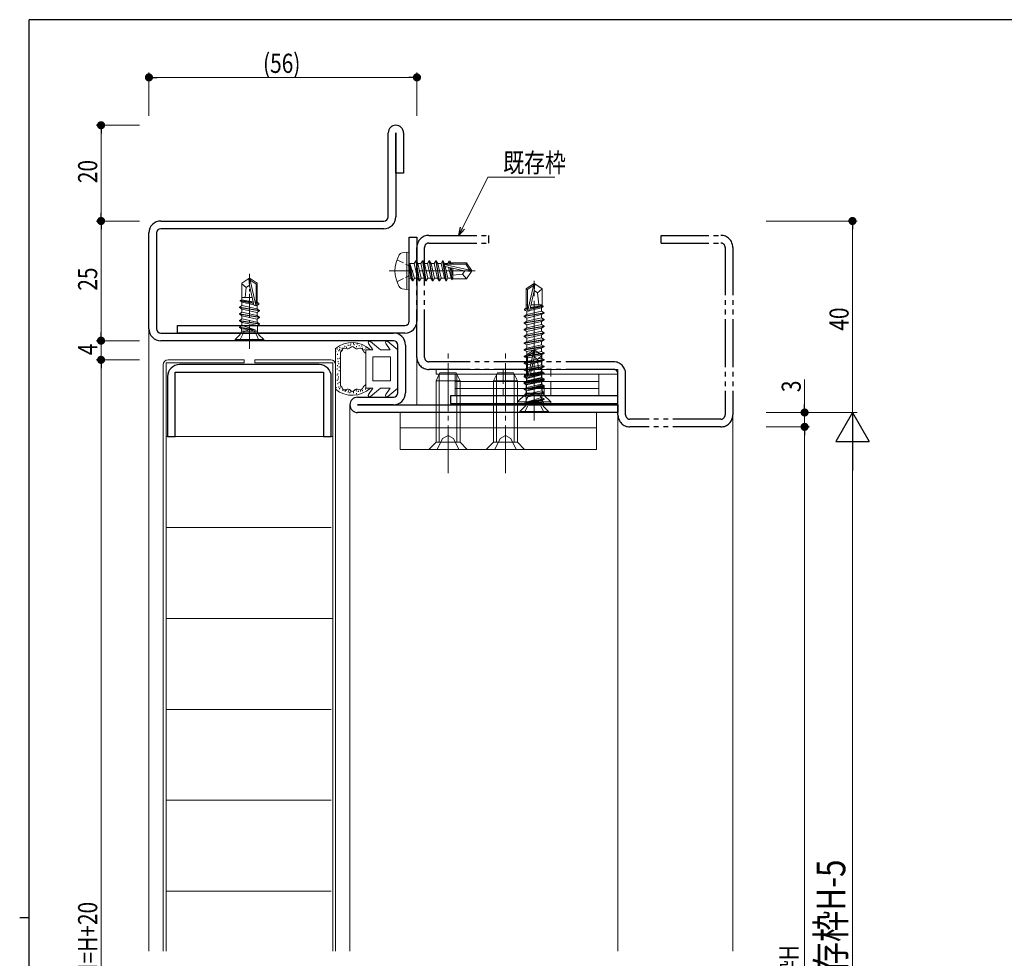
# Model space of a CAD drawing. Extents: x 0 to 567, y 0 to 403.
# Drawn here: x 0 to 206, y 205 to 401 of the extents above; entities that cross this region are included whole.
import ezdxf

# ---------------------------------------------------------------- set-up
doc = ezdxf.new("R2010")
doc.units = 0
for name, pattern in [('YCENTER_1', [13, 10, -1, 1, -1]), ('YDIVIDE_1', [15, 10, -1, 1, -1, 1, -1]), ('YHIDDEN_1', [4, 3, -1])]:
    doc.linetypes.add(name, pattern=pattern)
for name, color, linetype, lineweight in [('YKK_11', 7, 'CONTINUOUS', 30), ('YKK_12', 2, 'CONTINUOUS', 13), ('YKK_13', 4, 'CONTINUOUS', 13), ('YKK_D', 6, 'CONTINUOUS', 13)]:
    doc.layers.add(name, color=color, linetype=linetype, lineweight=lineweight)
doc.layers.add('YKK_ZWAK', color=7, linetype='CONTINUOUS')
doc.styles.get("Standard").update_dxf_attribs({"font": 'ROMANS.SHX', "bigfont": 'EXTFONT.SHX'})

# ---------------------------------------------------------------- blocks, each defined once
blk = doc.blocks.new('A201')
at = {"layer": 'YKK_ZWAK', "color": 254, "linetype": 'Continuous'}
for p, q in [((571, 410), (21, 410)), ((21, 35), (21, 410)), ((19, 222.5), (21, 222.5))]:
    blk.add_line(p, q, dxfattribs=at)

msp = doc.modelspace()

# ---------------------------------------------------------------- linework, layer by layer
at = {"layer": 'YKK_11', "color": 0, "linetype": 'ByBlock', "lineweight": -2, "ltscale": 0.05}
for p, q in [((77, 359.85), (77, 377.35)), ((78.6, 377.35), (78.6, 359.85)), ((78.6, 368.95), (78.6, 377.35)), ((80.2, 377.35), (80.2, 368.95)), ((80.2, 368.95), (78.6, 368.95)), ((29.5, 358.95), (76.1, 358.95)), ((27, 336.45), (27, 356.45)), ((28.6, 356.45), (28.6, 336.45)), ((76.1, 357.35), (29.5, 357.35)), ((81.4, 338.05), (81.4, 355.55)), ((81.4, 355.55), (83, 355.55)), ((83, 355.55), (83, 338.05)), ((29.5, 335.55), (78.1, 335.55)), ((33, 337.15), (80.5, 337.15)), ((33, 335.55), (33, 337.15)), ((80.5, 335.55), (33, 335.55)), ((78.1, 333.95), (29.5, 333.95)), ((79, 323.05), (79, 333.05)), ((80.6, 333.05), (80.6, 323.05)), ((32.5, 327.35), (63.5, 327.35)), ((32.5, 313.95), (32.5, 327.35)), ((62.6, 328.95), (33.4, 328.95)), ((63.5, 327.35), (63.5, 313.95)), ((30.9, 326.45), (30.9, 313.95)), ((65.1, 313.95), (65.1, 326.45)), ((70.6, 322.15), (78.1, 322.15)), ((125, 322.45), (90, 322.45)), ((90, 322.45), (90, 320.85)), ((125, 320.85), (125, 322.45)), ((70.6, 320.55), (125, 320.55)), ((78.1, 320.55), (70.6, 320.55)), ((125, 318.95), (70.6, 318.95)), ((90, 320.85), (125, 320.85)), ((125, 320.55), (125, 318.95)), ((30.9, 313.95), (32.5, 313.95)), ((63.5, 313.95), (65.1, 313.95))]:
    msp.add_line(p, q, dxfattribs=at)
at = {"layer": 'YKK_11', "linetype": 'YDIVIDE_1'}
for p, q in [((85.5, 355.95), (98, 355.95)), ((98, 354.35), (98, 355.95)), ((134, 355.95), (146.5, 355.95)), ((134, 354.35), (134, 355.95)), ((85.5, 354.35), (98, 354.35)), ((134, 354.35), (146.5, 354.35)), ((83, 330.45), (83, 353.45)), ((84.6, 330.45), (84.6, 353.45)), ((147.4, 353.45), (147.4, 318.45)), ((149, 353.45), (149, 318.45)), ((124.1, 329.55), (85.5, 329.55)), ((124.1, 327.95), (85.5, 327.95)), ((125, 318.45), (125, 327.05)), ((126.6, 318.45), (126.6, 327.05)), ((146.5, 317.55), (127.5, 317.55)), ((146.5, 315.95), (127.5, 315.95))]:
    msp.add_line(p, q, dxfattribs=at)
at = {"layer": 'YKK_11', "color": 0, "linetype": 'ByBlock', "lineweight": -2, "ltscale": 0.05}
for centre, radius, start, end in [((78.6, 377.35), 1.6, 0, 180), ((29.5, 356.45), 2.5, 90, 180), ((76.1, 359.85), 2.5, 270, 0), ((76.1, 359.85), 0.9, 270, 0), ((29.5, 356.45), 0.9, 90, 180), ((80.5, 338.05), 2.5, 270, 0), ((80.5, 338.05), 0.9, 270, 0), ((29.5, 336.45), 2.5, 180, 270), ((29.5, 336.45), 0.9, 180, 270), ((78.1, 333.05), 2.5, 0, 90), ((78.1, 333.05), 0.9, 360, 90), ((33.4, 326.45), 2.5, 90, 180), ((62.6, 326.45), 2.5, 0, 90), ((78.1, 323.05), 0.9, 270, 360), ((78.1, 323.05), 2.5, 270, 0), ((70.6, 320.55), 1.6, 90, 270)]:
    msp.add_arc(centre, radius, start, end, dxfattribs=at)
at = {"layer": 'YKK_11', "linetype": 'YDIVIDE_1'}
for centre, radius, start, end in [((85.5, 353.45), 2.5, 90, 180), ((146.5, 353.45), 2.5, 0, 90), ((85.5, 353.45), 0.9, 90, 180), ((146.5, 353.45), 0.9, 0, 90), ((85.5, 330.45), 2.5, 180, 270), ((85.5, 330.45), 0.9, 180, 270), ((124.1, 327.05), 2.5, 0, 90), ((124.1, 327.05), 0.9, 0, 90), ((127.5, 318.45), 2.5, 180, 270), ((127.5, 318.45), 0.9, 180, 270), ((146.5, 318.45), 0.9, 270, 0), ((146.5, 318.45), 2.5, 270, 0)]:
    msp.add_arc(centre, radius, start, end, dxfattribs=at)
at = {"layer": 'YKK_12'}
for p, q in [((27, 336.45), (27, 206.45)), ((83, 333.45), (83, 320.55)), ((69, 320.55), (69, 206.45)), ((125, 318.45), (125, 206.45)), ((149, 318.45), (149, 206.45))]:
    msp.add_line(p, q, dxfattribs=at)
at = {"layer": 'YKK_13'}
for p, q in [((80.9, 352.47), (79.93, 352.29)), ((80.9, 352.47), (80.9, 344.64)), ((80.9, 352.47), (81.4, 352.38)), ((81.4, 352.38), (81.4, 344.73)), ((81.45, 350.05), (81.55, 350.05)), ((81.45, 350.05), (81.73, 347)), ((82.05, 346.45), (81.45, 350.05)), ((82.47, 347), (81.55, 350.05)), ((81.55, 350.05), (82.15, 346.45)), ((81.6, 350.1), (82.43, 350.1)), ((82.75, 350.65), (82.43, 350.1)), ((82.43, 350.1), (83.13, 347)), ((82.75, 350.65), (82.85, 350.65)), ((83.45, 346.45), (82.75, 350.65)), ((82.85, 350.65), (83.17, 350.1)), ((82.85, 350.65), (83.55, 346.45)), ((83.17, 350.1), (83.87, 347)), ((83.17, 350.1), (83.83, 350.1)), ((84.15, 350.65), (83.83, 350.1)), ((83.83, 350.1), (84.53, 347)), ((84.15, 350.65), (84.25, 350.65)), ((84.85, 346.45), (84.15, 350.65)), ((84.25, 350.65), (84.57, 350.1)), ((84.25, 350.65), (84.95, 346.45)), ((84.57, 350.1), (85.27, 347)), ((84.57, 350.1), (85.23, 350.1)), ((85.55, 350.65), (85.23, 350.1)), ((85.23, 350.1), (85.93, 347)), ((85.55, 350.65), (85.65, 350.65)), ((86.25, 346.45), (85.55, 350.65)), ((85.65, 350.65), (85.97, 350.1)), ((85.65, 350.65), (86.35, 346.45)), ((85.97, 350.1), (86.67, 347)), ((85.97, 350.1), (86.63, 350.1)), ((86.95, 350.65), (86.63, 350.1)), ((86.63, 350.1), (87.33, 347)), ((86.95, 350.65), (87.05, 350.65)), ((87.65, 346.45), (86.95, 350.65)), ((87.05, 350.65), (87.75, 346.45)), ((87.05, 350.65), (87.37, 350.1)), ((87.37, 350.1), (88.07, 347)), ((87.37, 350.1), (88.03, 350.1)), ((88.35, 350.65), (88.03, 350.1)), ((88.03, 350.1), (88.73, 347)), ((88.35, 350.65), (88.45, 350.65)), ((89.05, 346.45), (88.35, 350.65)), ((88.45, 350.65), (88.77, 350.1)), ((88.45, 350.65), (89.15, 346.45)), ((88.77, 350.1), (88.81, 349.91)), ((88.77, 350.1), (89.43, 350.1)), ((88.79, 349.9), (94.04, 348.7)), ((88.95, 349.95), (93.2, 349.95)), ((89.69, 350.55), (89.43, 350.1)), ((89.43, 350.1), (89.47, 349.95)), ((89.69, 350.55), (89.91, 350.55)), ((89.69, 350.55), (89.79, 349.95)), ((89.91, 350.55), (90.17, 350.1)), ((89.91, 350.55), (90.02, 349.95)), ((90.08, 350.25), (93.35, 350.25)), ((90.17, 350.1), (90.2, 349.95)), ((90.5, 350.25), (90.5, 349.95)), ((93.35, 350.25), (93.2, 349.95)), ((93.2, 349.95), (94.04, 348.7)), ((93.35, 350.25), (94.4, 348.7)), ((88.89, 349.46), (92.89, 348.55)), ((88.91, 349.46), (89.47, 347)), ((89.61, 349.3), (90.13, 347)), ((89.91, 349.23), (90.33, 346.65)), ((90.18, 349.17), (90.5, 347.51)), ((90.5, 349.1), (90.5, 346.85)), ((92.5, 347.85), (90.5, 347.65)), ((93, 348.55), (92.5, 347.85)), ((92.5, 347.85), (93.35, 346.85)), ((92.89, 348.55), (94.4, 348.55)), ((92.89, 348.55), (94.4, 348.4)), ((93.35, 346.85), (94.4, 348.4)), ((94.04, 348.7), (94.4, 348.7)), ((94.4, 348.4), (94.4, 348.7)), ((46.38, 345.96), (47.85, 346.95)), ((46.38, 342.47), (46.38, 345.96)), ((47.3, 345.05), (46.38, 345.84)), ((48.15, 346.95), (47.85, 346.95)), ((47.85, 346.95), (48.15, 346.95)), ((48, 345.45), (47.85, 346.95)), ((48, 345.45), (48, 346.95)), ((49.63, 345.96), (48.15, 346.95)), ((48.15, 346.59), (48.15, 346.95)), ((49.34, 341.34), (48.15, 346.59)), ((49.4, 345.75), (48.15, 346.59)), ((49.63, 345.87), (49.4, 345.75)), ((49.4, 341.5), (49.4, 345.75)), ((49.63, 341.94), (49.63, 345.96)), ((81.6, 347), (81.73, 347)), ((82.05, 346.45), (81.73, 347)), ((82.05, 346.45), (82.15, 346.45)), ((82.05, 346.45), (82.15, 346.45)), ((82.15, 346.45), (82.47, 347)), ((82.47, 347), (83.13, 347)), ((83.45, 346.45), (83.13, 347)), ((83.45, 346.45), (83.55, 346.45)), ((83.55, 346.45), (83.87, 347)), ((83.87, 347), (84.53, 347)), ((84.85, 346.45), (84.53, 347)), ((84.85, 346.45), (84.95, 346.45)), ((84.95, 346.45), (85.27, 347)), ((85.27, 347), (85.93, 347)), ((86.25, 346.45), (85.93, 347)), ((86.25, 346.45), (86.35, 346.45)), ((86.35, 346.45), (86.67, 347)), ((86.67, 347), (87.33, 347)), ((87.65, 346.45), (87.33, 347)), ((87.65, 346.45), (87.75, 346.45)), ((87.75, 346.45), (88.07, 347)), ((88.07, 347), (88.73, 347)), ((89.05, 346.45), (88.73, 347)), ((89.05, 346.45), (89.15, 346.45)), ((89.15, 346.45), (89.47, 347)), ((89.47, 347), (90.13, 347)), ((90.33, 346.65), (90.13, 347)), ((90.43, 346.85), (90.33, 346.65)), ((90.43, 346.85), (93.35, 346.85)), ((105.8, 344.81), (107.35, 345.85)), ((107.65, 345.85), (107.35, 345.85)), ((107.35, 345.49), (107.35, 345.85)), ((107.5, 344.35), (107.5, 345.85)), ((107.5, 344.35), (107.65, 345.85)), ((109.2, 344.81), (107.65, 345.85)), ((47.3, 345.05), (47.1, 342.95)), ((48, 345.55), (47.3, 345.05)), ((48.91, 341.45), (48, 345.45)), ((80.9, 344.64), (79.93, 344.81)), ((80.9, 344.64), (81.4, 344.73)), ((105.8, 341.45), (105.8, 344.81)), ((105.8, 344.81), (106.1, 344.65)), ((106.1, 344.65), (107.35, 345.49)), ((106.1, 340.4), (106.1, 344.65)), ((106.16, 340.24), (107.35, 345.49)), ((106.59, 340.35), (107.5, 344.35)), ((107.5, 344.45), (108.2, 343.95)), ((108.2, 343.95), (109.2, 344.81)), ((108.2, 343.95), (108.45, 341.45)), ((109.2, 341.45), (109.2, 344.81)), ((46.1, 342.35), (46.32, 342.48)), ((46.1, 342.25), (46.1, 342.35)), ((48.8, 341.93), (46.1, 342.35)), ((46.45, 341.97), (46.1, 342.25)), ((48.84, 341.74), (46.1, 342.25)), ((48.77, 342.08), (46.32, 342.48)), ((48.54, 342.95), (46.38, 342.95)), ((46.38, 341.26), (46.38, 342.03)), ((48.92, 341.41), (46.45, 341.97)), ((49.63, 342.95), (49.4, 342.95)), ((49.68, 341.93), (49.4, 341.97)), ((50, 341.74), (49.4, 341.84)), ((50, 341.53), (49.4, 341.64)), ((50, 341.53), (49.55, 341.27)), ((50, 341.74), (49.68, 341.93)), ((50, 341.53), (50, 341.74)), ((45.9, 340.98), (46.45, 341.3)), ((45.9, 340.88), (45.9, 340.98)), ((50.1, 340.28), (45.9, 340.98)), ((45.9, 340.88), (46.45, 340.57)), ((45.9, 340.88), (50.1, 340.18)), ((45.9, 339.58), (46.45, 339.9)), ((45.9, 339.48), (45.9, 339.58)), ((50.1, 338.88), (45.9, 339.58)), ((45.9, 339.48), (46.45, 339.17)), ((45.9, 339.48), (50.1, 338.78)), ((46.38, 339.86), (46.38, 340.61)), ((48, 340.95), (46.45, 341.3)), ((49.55, 339.87), (46.45, 340.57)), ((49.55, 339.2), (46.45, 339.9)), ((49.55, 340.6), (48, 340.95)), ((49.55, 341.27), (49.32, 341.32)), ((50.1, 340.28), (49.55, 340.6)), ((50.1, 340.18), (49.55, 339.87)), ((49.63, 340.56), (49.63, 341.31)), ((49.63, 339.16), (49.63, 339.91)), ((50.1, 340.18), (50.1, 340.28)), ((105.4, 339.1), (109.6, 339.8)), ((109.6, 339.7), (105.4, 339)), ((105.5, 340.56), (105.82, 340.75)), ((105.5, 340.56), (106.1, 340.66)), ((105.5, 340.35), (105.5, 340.56)), ((105.5, 340.35), (106.1, 340.46)), ((105.5, 340.35), (105.95, 340.09)), ((105.8, 341.45), (106.1, 341.45)), ((105.82, 340.75), (105.82, 341.45)), ((105.82, 340.75), (106.1, 340.79)), ((105.95, 340.09), (109.05, 340.79)), ((105.95, 339.42), (105.95, 340.09)), ((105.95, 339.42), (107.5, 339.77)), ((106.64, 340.56), (109.4, 341.07)), ((106.68, 340.75), (109.4, 341.17)), ((106.71, 340.89), (109.18, 341.3)), ((106.96, 341.45), (109.2, 341.45)), ((107.5, 339.77), (109.05, 340.12)), ((109.05, 340.79), (109.4, 341.07)), ((109.05, 340.12), (109.05, 340.79)), ((109.6, 339.8), (109.05, 340.12)), ((109.6, 339.7), (109.05, 339.39)), ((109.18, 341.3), (109.18, 341.45)), ((109.4, 341.17), (109.18, 341.3)), ((109.4, 341.07), (109.4, 341.17)), ((109.6, 339.7), (109.6, 339.8)), ((45.9, 338.18), (46.45, 338.5)), ((45.9, 338.08), (45.9, 338.18)), ((50.1, 337.48), (45.9, 338.18)), ((45.9, 338.08), (46.45, 337.77)), ((45.9, 338.08), (50.1, 337.38)), ((46.38, 338.46), (46.38, 339.21)), ((46.38, 337.06), (46.38, 337.81)), ((49.55, 338.47), (46.45, 339.17)), ((49.55, 337.8), (46.45, 338.5)), ((49.68, 337.14), (46.45, 337.77)), ((50.1, 338.88), (49.55, 339.2)), ((50.1, 338.78), (49.55, 338.47)), ((50.1, 337.48), (49.55, 337.8)), ((49.63, 337.76), (49.63, 338.51)), ((50.1, 338.78), (50.1, 338.88)), ((50.1, 337.38), (50.1, 337.48)), ((105.4, 339.1), (105.95, 339.42)), ((105.4, 339), (105.4, 339.1)), ((105.4, 339), (105.95, 338.69)), ((105.4, 337.7), (109.6, 338.4)), ((109.6, 338.3), (105.4, 337.6)), ((105.4, 337.7), (105.95, 338.02)), ((105.4, 337.6), (105.4, 337.7)), ((105.4, 337.6), (105.95, 337.29)), ((105.95, 338.69), (109.05, 339.39)), ((105.95, 338.02), (105.95, 338.69)), ((105.95, 338.02), (107.5, 338.37)), ((105.95, 337.29), (109.05, 337.99)), ((107.5, 338.37), (109.05, 338.72)), ((109.05, 338.72), (109.05, 339.39)), ((109.6, 338.4), (109.05, 338.72)), ((109.6, 338.3), (109.05, 337.99)), ((109.05, 337.32), (109.05, 337.99)), ((109.6, 338.3), (109.6, 338.4)), ((45.9, 336.78), (46.45, 337.1)), ((45.9, 336.68), (45.9, 336.78)), ((49.18, 336.22), (45.9, 336.78)), ((45.9, 336.68), (46.32, 336.44)), ((49.18, 336.16), (45.9, 336.68)), ((49.18, 336.16), (46.32, 336.44)), ((46.32, 335.92), (46.32, 336.44)), ((49.68, 335.95), (46.32, 335.95)), ((49.18, 336.22), (46.45, 337.1)), ((49.18, 336.16), (49.18, 336.22)), ((50.1, 337.38), (49.68, 337.14)), ((49.68, 335.92), (49.68, 337.14)), ((105.4, 336.3), (109.6, 337)), ((109.6, 336.9), (105.4, 336.2)), ((105.4, 336.3), (105.95, 336.62)), ((105.4, 336.2), (105.4, 336.3)), ((105.4, 336.2), (105.95, 335.89)), ((105.4, 334.9), (109.6, 335.6)), ((109.6, 335.5), (105.4, 334.8)), ((105.95, 336.62), (105.95, 337.29)), ((105.95, 336.62), (107.5, 336.97)), ((105.95, 335.89), (109.05, 336.59)), ((105.95, 335.22), (105.95, 335.89)), ((105.95, 335.22), (107.5, 335.57)), ((107.5, 336.97), (109.05, 337.32)), ((107.5, 335.57), (109.05, 335.92)), ((109.6, 337), (109.05, 337.32)), ((109.6, 336.9), (109.05, 336.59)), ((109.05, 335.92), (109.05, 336.59)), ((109.6, 335.6), (109.05, 335.92)), ((109.6, 335.5), (109.05, 335.19)), ((109.6, 336.9), (109.6, 337)), ((109.6, 335.5), (109.6, 335.6)), ((45, 334.18), (46.03, 335.21)), ((51, 334.18), (45, 334.18)), ((45, 333.95), (45, 334.18)), ((51, 333.95), (45, 333.95)), ((51, 334.18), (49.97, 335.21)), ((51, 333.95), (51, 334.18)), ((69.19, 333.19), (69.19, 333.39)), ((69.73, 333.22), (69.73, 333.42)), ((70.48, 333.17), (70.48, 333.37)), ((73.78, 332.05), (72.88, 333.4)), ((75.4, 332.05), (73.32, 333.8)), ((77.38, 332.05), (76.48, 333.4)), ((79, 332.05), (76.92, 333.8)), ((105.4, 334.9), (105.95, 335.22)), ((105.4, 334.8), (105.4, 334.9)), ((105.4, 334.8), (105.95, 334.49)), ((105.4, 333.5), (109.6, 334.2)), ((109.6, 334.1), (105.4, 333.4)), ((105.4, 333.5), (105.95, 333.82)), ((105.4, 333.4), (105.4, 333.5)), ((105.4, 333.4), (105.95, 333.09)), ((105.95, 334.49), (109.05, 335.19)), ((105.95, 333.82), (105.95, 334.49)), ((105.95, 333.82), (107.5, 334.17)), ((105.95, 333.09), (109.05, 333.79)), ((107.5, 334.17), (109.05, 334.52)), ((109.05, 334.52), (109.05, 335.19)), ((109.6, 334.2), (109.05, 334.52)), ((109.6, 334.1), (109.05, 333.79)), ((109.05, 333.12), (109.05, 333.79)), ((109.6, 334.1), (109.6, 334.2)), ((66, 332.3), (66, 323.81)), ((66.03, 331.66), (66.03, 331.86)), ((66.3, 332.09), (66.3, 332.29)), ((66.69, 331.78), (66.69, 331.98)), ((66.8, 331.97), (66.8, 332.17)), ((66.9, 332.39), (66.9, 332.59)), ((67, 324.53), (67, 331.57)), ((67.14, 331.85), (67.14, 332.05)), ((67.38, 332.25), (67.38, 332.45)), ((67.92, 332.66), (67.92, 332.86)), ((68.3, 332.45), (68.3, 332.65)), ((68.63, 332.86), (68.63, 333.06)), ((69.05, 332.89), (69.05, 333.09)), ((69.87, 333.02), (69.87, 333.22)), ((70.38, 332.61), (70.38, 332.81)), ((70.9, 332.82), (70.9, 333.02)), ((71.46, 332.76), (71.46, 332.96)), ((71.64, 332.28), (71.64, 332.48)), ((71.96, 331.98), (71.96, 332.18)), ((73.78, 332.05), (72.3, 332.05)), ((72.3, 332.05), (72.3, 328.05)), ((72.34, 332.33), (72.34, 332.53)), ((77.38, 332.05), (75.4, 332.05)), ((79, 332.05), (79, 324.05)), ((105.4, 332.1), (109.6, 332.8)), ((109.6, 332.7), (105.4, 332)), ((105.4, 332.1), (105.95, 332.42)), ((105.4, 332), (105.4, 332.1)), ((105.4, 332), (105.95, 331.69)), ((105.4, 330.7), (109.6, 331.4)), ((109.6, 331.3), (105.4, 330.6)), ((105.88, 330.96), (107.35, 331.95)), ((105.95, 332.42), (105.95, 333.09)), ((105.95, 332.42), (107.5, 332.77)), ((105.95, 331.69), (109.05, 332.39)), ((105.95, 331.02), (105.95, 331.69)), ((105.95, 331.02), (107.5, 331.37)), ((106.1, 330.75), (107.35, 331.59)), ((106.16, 326.34), (107.35, 331.59)), ((107.35, 331.95), (107.65, 331.95)), ((107.65, 331.95), (107.35, 331.95)), ((107.35, 331.59), (107.35, 331.95)), ((107.5, 332.77), (109.05, 333.12)), ((107.5, 330.45), (107.5, 331.95)), ((107.5, 330.45), (107.65, 331.95)), ((107.5, 331.37), (109.05, 331.72)), ((109.13, 330.96), (107.65, 331.95)), ((109.6, 332.8), (109.05, 333.12)), ((109.6, 332.7), (109.05, 332.39)), ((109.05, 331.72), (109.05, 332.39)), ((109.6, 331.4), (109.05, 331.72)), ((109.6, 331.3), (109.05, 330.99)), ((109.6, 332.7), (109.6, 332.8)), ((109.6, 331.3), (109.6, 331.4)), ((30.6, 329.35), (30.6, 206.45)), ((46.9, 329.35), (30.6, 329.35)), ((31, 329.95), (46.9, 329.95)), ((46.9, 329.95), (46.9, 329.35)), ((65, 329.95), (49.1, 329.95)), ((49.1, 329.95), (49.1, 329.35)), ((49.1, 329.35), (65.4, 329.35)), ((65.4, 329.35), (65.4, 206.45)), ((66.41, 330.98), (66.41, 331.18)), ((66.48, 330.07), (66.48, 330.27)), ((66.53, 329.48), (66.53, 329.68)), ((66.68, 329.05), (66.68, 329.25)), ((66.87, 330.14), (66.87, 330.34)), ((73.8, 325.55), (73.8, 330.55)), ((77.5, 330.55), (73.8, 330.55)), ((77.5, 325.55), (77.5, 330.55)), ((105.4, 330.7), (105.95, 331.02)), ((105.4, 330.6), (105.4, 330.7)), ((105.4, 330.6), (105.95, 330.29)), ((105.4, 329.3), (109.6, 330)), ((109.6, 329.9), (105.4, 329.2)), ((105.4, 329.3), (105.95, 329.62)), ((105.4, 329.2), (105.4, 329.3)), ((105.4, 329.2), (105.95, 328.89)), ((105.88, 326.94), (105.88, 330.96)), ((105.88, 330.87), (106.1, 330.75)), ((105.95, 330.29), (109.05, 330.99)), ((105.95, 329.62), (105.95, 330.29)), ((105.95, 329.62), (107.5, 329.97)), ((105.95, 328.89), (109.05, 329.59)), ((106.1, 326.5), (106.1, 330.75)), ((106.59, 326.45), (107.5, 330.45)), ((107.5, 330.55), (108.2, 330.05)), ((107.5, 329.97), (109.05, 330.32)), ((108.2, 330.05), (109.13, 330.84)), ((108.2, 330.05), (108.4, 327.95)), ((109.05, 330.32), (109.05, 330.99)), ((109.6, 330), (109.05, 330.32)), ((109.6, 329.9), (109.05, 329.59)), ((109.05, 328.92), (109.05, 329.59)), ((109.13, 327.47), (109.13, 330.96)), ((109.6, 329.9), (109.6, 330)), ((30, 206.45), (30, 328.95)), ((66, 206.45), (66, 328.95)), ((66.32, 327.92), (66.32, 328.12)), ((66.39, 328.65), (66.39, 328.85)), ((66.5, 326.92), (66.5, 327.12)), ((66.73, 328.37), (66.73, 328.57)), ((66.73, 327.58), (66.73, 327.78)), ((72.3, 324.05), (72.3, 328.05)), ((87, 327.95), (125, 327.95)), ((87, 327.95), (87, 326.95)), ((87.8, 327.25), (87, 325.55)), ((87.8, 327.25), (91.2, 327.25)), ((91.2, 327.25), (92, 325.55)), ((99.8, 327.25), (99, 325.55)), ((99.8, 327.25), (103.2, 327.25)), ((103.2, 327.25), (104, 325.55)), ((105.4, 327.9), (109.6, 328.6)), ((109.6, 328.5), (105.4, 327.8)), ((105.4, 327.9), (105.95, 328.22)), ((105.4, 327.8), (105.4, 327.9)), ((105.4, 327.8), (105.95, 327.49)), ((105.4, 326.5), (109.6, 327.2)), ((105.88, 327.95), (106.1, 327.95)), ((105.95, 328.22), (105.95, 328.89)), ((105.95, 328.22), (107.5, 328.57)), ((105.95, 327.49), (109.05, 328.19)), ((105.95, 326.82), (109.05, 327.52)), ((105.95, 326.82), (105.95, 327.49)), ((106.66, 326.74), (109.4, 327.25)), ((106.7, 326.93), (109.4, 327.35)), ((106.73, 327.08), (109.18, 327.48)), ((106.96, 327.95), (109.13, 327.95)), ((107.5, 328.57), (109.05, 328.92)), ((109.6, 328.6), (109.05, 328.92)), ((109.6, 328.5), (109.05, 328.19)), ((109.05, 327.52), (109.05, 328.19)), ((109.6, 327.2), (109.05, 327.52)), ((109.05, 326.97), (109.4, 327.25)), ((109.4, 327.35), (109.18, 327.48)), ((109.4, 327.25), (109.4, 327.35)), ((109.6, 328.5), (109.6, 328.6)), ((109.6, 327.1), (109.6, 327.2)), ((125, 326.95), (125, 327.95)), ((66.3, 325.58), (66.3, 325.78)), ((66.35, 326.65), (66.35, 326.85)), ((66.57, 325.85), (66.57, 326.05)), ((66.59, 326.29), (66.59, 326.49)), ((66.78, 325.13), (66.78, 325.33)), ((77.5, 325.55), (73.8, 325.55)), ((87, 326.95), (125, 326.95)), ((125, 326.95), (87, 326.95)), ((87, 312.75), (87, 325.55)), ((87, 325.55), (92, 325.55)), ((87.65, 312.75), (87.65, 326.94)), ((91, 322.45), (91, 326.95)), ((121, 325.45), (91, 325.45)), ((91.35, 312.75), (91.35, 326.94)), ((92, 312.75), (92, 325.55)), ((99, 312.75), (99, 325.55)), ((99, 325.55), (104, 325.55)), ((99.65, 312.75), (99.65, 326.94)), ((103.35, 312.75), (103.35, 326.94)), ((104, 312.75), (104, 325.55)), ((109.6, 327.1), (105.4, 326.4)), ((105.4, 326.5), (105.95, 326.82)), ((105.4, 326.4), (105.4, 326.5)), ((105.4, 326.4), (105.95, 326.09)), ((105.4, 325.28), (109.6, 325.98)), ((109.6, 325.88), (105.4, 325.18)), ((105.4, 325.1), (109.6, 325.8)), ((109.6, 325.7), (105.4, 325)), ((105.4, 325.28), (105.95, 325.6)), ((105.4, 325.1), (105.95, 325.42)), ((105.4, 325.18), (105.4, 325.28)), ((105.4, 325.18), (105.95, 324.87)), ((105.4, 325), (105.4, 325.1)), ((105.5, 326.74), (105.82, 326.93)), ((105.5, 326.74), (106.1, 326.84)), ((105.5, 326.53), (105.5, 326.74)), ((105.5, 326.53), (106.1, 326.64)), ((105.5, 326.53), (105.95, 326.27)), ((105.82, 326.93), (106.1, 326.97)), ((105.82, 324.76), (109.05, 325.39)), ((105.88, 325.56), (105.88, 326.31)), ((105.95, 326.09), (109.05, 326.79)), ((105.95, 326.27), (106.18, 326.32)), ((105.95, 325.42), (109.05, 326.12)), ((105.95, 325.42), (105.95, 326.09)), ((105.95, 325.6), (107.5, 325.95)), ((105.95, 324.87), (109.05, 325.57)), ((106.58, 326.41), (109.05, 326.97)), ((107.5, 325.95), (109.05, 326.3)), ((109.6, 327.1), (109.05, 326.79)), ((109.05, 326.12), (109.05, 326.79)), ((109.6, 325.98), (109.05, 326.3)), ((109.6, 325.8), (109.05, 326.12)), ((109.6, 325.88), (109.05, 325.57)), ((109.6, 325.7), (109.05, 325.39)), ((109.05, 324.72), (109.05, 325.39)), ((109.13, 326.26), (109.13, 327.03)), ((109.13, 324.86), (109.13, 325.61)), ((109.6, 325.88), (109.6, 325.98)), ((109.6, 325.7), (109.6, 325.8)), ((121, 326.95), (121, 326.95)), ((121, 326.95), (121, 322.45)), ((66.15, 324.07), (66.15, 324.27)), ((66.5, 324.85), (66.5, 325.05)), ((66.7, 324.17), (66.7, 324.37)), ((66.79, 323.82), (66.79, 324.02)), ((67.08, 324.01), (67.08, 324.21)), ((67.52, 323.49), (67.52, 323.69)), ((67.99, 323.55), (67.99, 323.75)), ((68, 323.27), (68, 323.47)), ((68.23, 323.51), (68.23, 323.71)), ((68.6, 323.11), (68.6, 323.31)), ((68.73, 323.38), (68.73, 323.58)), ((68.99, 322.97), (68.99, 323.17)), ((69.18, 323.18), (69.18, 323.38)), ((69.76, 322.96), (69.76, 323.16)), ((69.78, 323.14), (69.78, 323.34)), ((70.3, 323.53), (70.3, 323.73)), ((70.47, 323.31), (70.47, 323.51)), ((70.8, 323.3), (70.8, 323.5)), ((71.23, 323.35), (71.23, 323.55)), ((71.61, 323.41), (71.61, 323.61)), ((72.23, 323.74), (72.23, 323.94)), ((73.78, 324.05), (72.3, 324.05)), ((73.78, 324.05), (72.88, 322.71)), ((75.4, 324.05), (73.32, 322.31)), ((77.38, 324.05), (75.4, 324.05)), ((77.38, 324.05), (76.48, 322.71)), ((79, 324.05), (76.92, 322.31)), ((121, 323.95), (91, 323.95)), ((105.4, 325), (105.82, 324.76)), ((105.4, 323.88), (109.6, 324.58)), ((109.6, 324.48), (105.4, 323.78)), ((105.4, 323.88), (105.95, 324.2)), ((105.4, 323.78), (105.4, 323.88)), ((105.4, 323.78), (105.95, 323.47)), ((105.4, 322.48), (109.6, 323.18)), ((109.6, 323.08), (105.4, 322.38)), ((105.82, 323.39), (105.82, 324.76)), ((105.88, 324.16), (105.88, 324.91)), ((105.88, 322.76), (105.88, 323.51)), ((105.95, 324.2), (109.05, 324.9)), ((105.95, 323.47), (109.05, 324.17)), ((105.95, 322.8), (109.05, 323.5)), ((106.32, 323.84), (109.05, 324.72)), ((106.32, 323.84), (109.6, 324.4)), ((106.32, 323.78), (109.6, 324.3)), ((106.32, 323.78), (109.18, 324.06)), ((106.32, 323.78), (106.32, 323.84)), ((109.6, 324.58), (109.05, 324.9)), ((109.6, 324.4), (109.05, 324.72)), ((109.6, 324.48), (109.05, 324.17)), ((109.6, 323.18), (109.05, 323.5)), ((109.6, 323.08), (109.05, 322.77)), ((109.13, 323.46), (109.13, 324.21)), ((109.6, 324.3), (109.18, 324.06)), ((109.18, 323.39), (109.18, 324.06)), ((109.6, 324.48), (109.6, 324.58)), ((109.6, 324.3), (109.6, 324.4)), ((109.6, 323.05), (109.6, 324.3)), ((109.6, 322.55), (109.6, 324.3)), ((109.6, 323.08), (109.6, 323.18)), ((70.39, 322.77), (70.39, 322.97)), ((121, 322.45), (91, 322.45)), ((104, 321.15), (105.53, 322.68)), ((104, 321.15), (111, 321.15)), ((104, 320.85), (104, 321.15)), ((105.4, 322.48), (105.95, 322.8)), ((105.4, 322.38), (105.4, 322.48)), ((105.4, 322.38), (105.82, 322.14)), ((105.82, 322.97), (109.18, 322.97)), ((105.82, 322.14), (109.05, 322.77)), ((105.82, 320.92), (105.82, 322.14)), ((105.82, 320.95), (109.18, 320.95)), ((106.32, 321.22), (109.05, 322.1)), ((106.32, 321.22), (109.6, 321.78)), ((106.32, 321.16), (109.6, 321.68)), ((106.32, 321.16), (109.18, 321.44)), ((106.32, 321.16), (106.32, 321.22)), ((109.6, 321.78), (109.05, 322.1)), ((109.13, 322.06), (109.13, 322.81)), ((109.6, 321.68), (109.18, 321.44)), ((109.18, 320.92), (109.18, 321.44)), ((111, 321.15), (109.47, 322.68)), ((109.6, 321.68), (109.6, 321.78)), ((111, 320.85), (111, 321.15)), ((120.5, 318.95), (79.5, 318.95)), ((79.5, 318.95), (79.5, 315.75)), ((104, 320.85), (111, 320.85)), ((104.5, 319.18), (105.53, 320.21)), ((104.5, 319.18), (110.5, 319.18)), ((104.5, 318.95), (104.5, 319.18)), ((104.5, 318.95), (110.5, 318.95)), ((110.5, 319.18), (109.47, 320.21)), ((110.5, 318.95), (110.5, 319.18)), ((120.5, 315.75), (120.5, 318.95)), ((79.5, 315.75), (120.5, 315.75)), ((120.5, 315.75), (79.5, 315.75)), ((79.5, 315.75), (79.5, 311.25)), ((120.5, 311.25), (120.5, 315.75)), ((30.6, 313.95), (65.4, 313.95)), ((85.5, 311.25), (87, 312.75)), ((92, 312.75), (87, 312.75)), ((93.5, 311.25), (92, 312.75)), ((97.5, 311.25), (99, 312.75)), ((104, 312.75), (99, 312.75)), ((105.5, 311.25), (104, 312.75)), ((79.5, 311.25), (120.5, 311.25)), ((85.5, 311.25), (93.5, 311.25)), ((97.5, 311.25), (105.5, 311.25)), ((30.6, 294.95), (65.1, 294.95)), ((30.6, 275.95), (65.4, 275.95)), ((30.6, 256.95), (65.1, 256.95)), ((30.6, 237.95), (65.1, 237.95)), ((30.6, 218.95), (65.1, 218.95))]:
    msp.add_line(p, q, dxfattribs=at)
at = {"layer": 'YKK_13', "linetype": 'YHIDDEN_1', "ltscale": 0.5}
for p, q in [((78.82, 350.85), (81.14, 349.7)), ((81.14, 349.7), (81.75, 348.55)), ((81.14, 347.41), (81.75, 348.55)), ((78.82, 346.25), (81.14, 347.41)), ((45.95, 333.95), (46.86, 335.77)), ((46.86, 335.77), (48, 336.38)), ((49.15, 335.77), (48, 336.38)), ((50.05, 333.95), (49.15, 335.77)), ((106.36, 320.77), (107.5, 321.38)), ((108.65, 320.77), (107.5, 321.38)), ((105.45, 318.95), (106.36, 320.77)), ((109.55, 318.95), (108.65, 320.77))]:
    msp.add_line(p, q, dxfattribs=at)
at = {"layer": 'YKK_13', "linetype": 'YCENTER_1', "ltscale": 0.5}
for p, q in [((48, 332.25), (48, 347.95)), ((77.2, 348.55), (95.51, 348.55)), ((107.5, 317.25), (107.5, 332.95))]:
    msp.add_line(p, q, dxfattribs=at)
at = {"layer": 'YKK_13', "linetype": 'YCENTER_1'}
for p, q in [((107.5, 319.25), (107.5, 346.43)), ((89.5, 306.25), (89.5, 332.25)), ((101.5, 306.25), (101.5, 332.25))]:
    msp.add_line(p, q, dxfattribs=at)
at = {"layer": 'YKK_13', "linetype": 'YHIDDEN_1'}
for p, q in [((101, 327.95), (101, 322.45)), ((111, 322.45), (111, 327.95)), ((106.36, 322.57), (107.5, 323.18)), ((108.65, 322.57), (107.5, 323.18)), ((105.5, 320.85), (106.36, 322.57)), ((109.5, 320.85), (108.65, 322.57)), ((87.25, 311.25), (88.36, 313.52)), ((88.36, 313.52), (89.5, 314.13)), ((90.65, 313.52), (89.5, 314.13)), ((91.75, 311.25), (90.65, 313.52)), ((99.25, 311.25), (100.36, 313.52)), ((100.36, 313.52), (101.5, 314.13)), ((102.65, 313.52), (101.5, 314.13)), ((103.75, 311.25), (102.65, 313.52))]:
    msp.add_line(p, q, dxfattribs=at)
at = {"layer": 'YKK_13'}
for centre, radius, start, end in [((84.9, 348.55), 6.5, 149.3641, 210.6359), ((80.08, 351.41), 0.9, 100, 149.3641), ((81.6, 350.3), 0.2, 180, 270), ((88.95, 349.71), 0.248, 90, 257.191), ((81.6, 346.8), 0.2, 90, 180), ((80.08, 345.7), 0.9, 210.6359, 260), ((49.15, 341.5), 0.248, 192.809, 0), ((106.35, 340.4), 0.248, 180, 347.191), ((45.32, 335.92), 1, 315, 0), ((50.68, 335.92), 1, 180, 225), ((69.5, 328.05), 5.5, 46.6582, 129.5196), ((73.13, 333.57), 0.3, 49.9976, 213.7889), ((76.73, 333.57), 0.3, 49.9976, 213.7889), ((69.5, 328.05), 4.3, 49.3705, 56.2499), ((31, 328.95), 1, 90, 180), ((65, 328.95), 1, 0, 90), ((106.35, 326.5), 0.248, 180, 347.191), ((69.5, 328.05), 5.5, 230.4804, 313.3418), ((69.5, 328.05), 4.3, 303.7499, 310.6293), ((104.82, 323.39), 1, 315, 0), ((110.18, 323.39), 1, 180, 225), ((73.13, 322.54), 0.3, 146.2111, 310.0024), ((76.73, 322.54), 0.3, 146.2111, 310.0024), ((104.82, 320.92), 1, 315, 0), ((110.18, 320.92), 1, 180, 225)]:
    msp.add_arc(centre, radius, start, end, dxfattribs=at)
for points, knots in [([(71.89, 331.63), (71.73, 331.99), (71.4, 332.7), (70.28, 331.94), (69.5, 333.17), (68.73, 331.92), (67.54, 332.79), (67.37, 331.74), (67.04, 331.59), (67, 331.57)], [0, 0, 0, 0, 0.967811, 1.935623, 2.903434, 3.871246, 4.839057, 5.806869, 5.931137, 5.931137, 5.931137, 5.931137]), ([(67, 324.53), (67.04, 324.52), (67.37, 324.37), (67.54, 323.32), (68.73, 324.19), (69.5, 322.94), (70.28, 324.17), (71.4, 323.41), (71.73, 324.12), (71.89, 324.48)], [0, 0, 0, 0, 0.124263, 1.092075, 2.059886, 3.027698, 3.995509, 4.96332, 5.931132, 5.931132, 5.931132, 5.931132])]:
    msp.add_open_spline(points, degree=3, knots=knots, dxfattribs=at)
at = {"layer": 'YKK_D'}
for p, q in [((27, 380.95), (27, 389.95)), ((81.3, 388.95), (28.7, 388.95)), ((83, 380.95), (83, 389.95)), ((25, 378.95), (16, 378.95)), ((17, 377.25), (17, 360.65)), ((92.51, 357.47), (97.83, 368.09)), ((97.83, 368.09), (111.83, 368.09)), ((25, 358.95), (16, 358.95)), ((25, 358.95), (16, 358.95)), ((156, 358.95), (175, 358.95)), ((17, 357.25), (17, 335.65)), ((174, 357.25), (174, 318.95)), ((17, 335.65), (17, 337.35)), ((25, 333.95), (16, 333.95)), ((25, 333.95), (16, 333.95)), ((17, 333.95), (17, 329.95)), ((25, 329.95), (16, 329.95)), ((25, 329.95), (16, 329.95)), ((17, 328.25), (17, 81.7)), ((17, 328.25), (17, 326.55)), ((164, 320.65), (164, 325.85)), ((156, 318.95), (175, 318.95)), ((156, 318.95), (175, 318.95)), ((156, 318.95), (165, 318.95)), ((164, 315.95), (164, 318.95)), ((156, 315.95), (165, 315.95)), ((156, 315.95), (165, 315.95)), ((164, 82.7), (164, 314.25)), ((164, 314.25), (164, 312.55)), ((174, 311.95), (174, 96))]:
    msp.add_line(p, q, dxfattribs=at)
at = {"layer": 'YKK_D', "linetype": 'ByBlock', "lineweight": -2}
for p, q in [((27.85, 388.95), (28.7, 388.95)), ((82.15, 388.95), (81.3, 388.95)), ((17, 378.1), (17, 377.25)), ((17, 359.8), (17, 360.65)), ((17, 358.1), (17, 357.25)), ((174, 358.1), (174, 357.25)), ((91.75, 355.95), (92.1, 357.67)), ((91.75, 355.95), (92.51, 357.47)), ((92.92, 357.27), (91.75, 355.95)), ((17, 334.8), (17, 335.65)), ((17, 334.8), (17, 335.65)), ((17, 329.1), (17, 328.25)), ((17, 329.1), (17, 328.25)), ((164, 319.8), (164, 320.65)), ((164, 315.1), (164, 314.25)), ((164, 315.1), (164, 314.25))]:
    msp.add_line(p, q, dxfattribs=at)
at = {"layer": 'YKK_D', "lineweight": -2}
for p, q in [((174, 318.95), (170.5, 312.89)), ((174, 318.95), (174, 306.83)), ((174, 318.95), (177.5, 312.89)), ((170.5, 312.89), (177.5, 312.89))]:
    msp.add_line(p, q, dxfattribs=at)
at = {"layer": 'YKK_D', "linetype": 'ByBlock', "const_width": 0.85}
for points in [[(27.43, 388.95, 1), (26.58, 388.95, 1)], [(82.58, 388.95, 1), (83.43, 388.95, 1)], [(17, 378.53, 1), (17, 379.38, 1)], [(17, 359.38, 1), (17, 358.53, 1)], [(17, 358.53, 1), (17, 359.38, 1)], [(174, 358.53, 1), (174, 359.38, 1)], [(17, 334.38, 1), (17, 333.53, 1)], [(17, 334.38, 1), (17, 333.53, 1)], [(17, 329.53, 1), (17, 330.38, 1)], [(17, 329.53, 1), (17, 330.38, 1)], [(164, 319.38, 1), (164, 318.53, 1)], [(164, 315.53, 1), (164, 316.38, 1)], [(164, 315.53, 1), (164, 316.38, 1)]]:
    msp.add_lwpolyline(points, format="xyb", close=True, dxfattribs=at)

# ---------------------------------------------------------------- block references
at = {"layer": 'YKK_ZWAK'}
msp.add_blockref('A201', (-19, -9), dxfattribs=at)

# ---------------------------------------------------------------- texts
at = {"layer": 'YKK_D', "width": 0.8}
for s, p in [('(56)', (50.85, 389.89)), ('既存枠', (101.03, 369.13))]:
    msp.add_text(s, height=4, dxfattribs=at).set_placement(p)
for s, height, p in [('20', 4, (16.2, 366.86)), ('25', 4, (16.2, 344.4)), ('40', 4, (173.2, 336.04)), ('4', 4, (16.2, 330.92)), ('3', 4, (163.2, 323.21)), ('H=既存枠H-5', 6, (172.5, 186.86)), ('DH=H+20', 4, (16.2, 197.69)), ('既存枠H', 4, (162.73, 191.43))]:
    msp.add_text(s, height=height, rotation=90, dxfattribs=at).set_placement(p)

doc.saveas('drawing.dxf')
